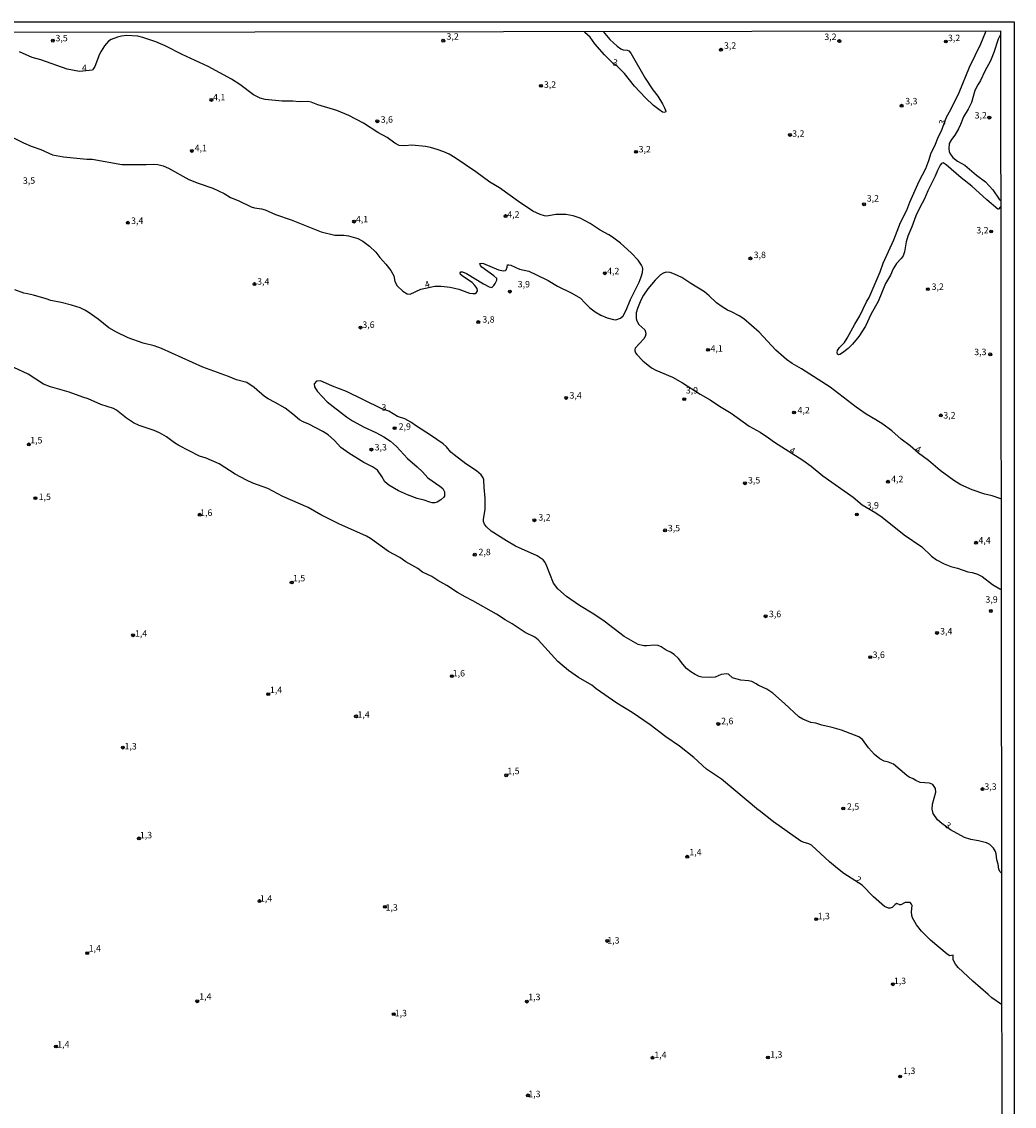
# Model space of a CAD drawing. Units: millimetres. Extents: x 183152 to 185565, y 1652111 to 1654890.
# Drawn here: x 185180 to 185565, y 1654469 to 1654890 of the extents above; entities that cross this region are included whole.
import ezdxf
from ezdxf.enums import TextEntityAlignment as Align

# ---------------------------------------------------------------- set-up
doc = ezdxf.new("R2010")
doc.units = ezdxf.units.MM
for name, color, linetype in [('IMAGEM', 7, 'Continuous'), ('V-CURVA_DE_NIVEL', 4, 'Continuous'), ('V-PONTO_DE_APARELHO', 140, 'Continuous'), ('V-TEXTO_DE_ALTIMETRIA', 2, 'Continuous'), ('X-LIMITE_5000', 6, 'Continuous')]:
    doc.layers.add(name, color=color, linetype=linetype)
picture_1 = doc.add_image_def('image1.jpg', size_in_pixel=(4020, 4629))

# ---------------------------------------------------------------- blocks, each defined once
blk = doc.blocks.new('805')
at = {"color": 0, "linetype": 'ByBlock', "lineweight": -2}
for radius in [0.562, 0.0806]:
    blk.add_circle((0, 0), radius, dxfattribs=at)

msp = doc.modelspace()

# ---------------------------------------------------------------- linework, layer by layer
at = {"layer": 'V-CURVA_DE_NIVEL'}
for points in [[(185175.42, 1654845.41), (185180.78, 1654842.63), (185183.84, 1654841.35), (185187.58, 1654840.04), (185192.09, 1654837.97), (185196.34, 1654837.19), (185205.4, 1654836.38), (185207.4, 1654836.34), (185218.88, 1654834.25), (185228.32, 1654834.25), (185231.08, 1654834.42), (185232.91, 1654834.21), (185234.95, 1654833.7), (185236.99, 1654832.85), (185244.9, 1654828.45), (185248.47, 1654827.02), (185254.17, 1654825.07), (185258.6, 1654823.09), (185261.06, 1654821.52), (185263.95, 1654820.31), (185269.06, 1654817.84), (185270.33, 1654817.46), (185273.05, 1654817.07), (185274.48, 1654816.69), (185278.49, 1654814.86), (185284.53, 1654812.78), (185296.18, 1654808.15), (185301.37, 1654806.95), (185304.94, 1654806.91), (185306.77, 1654806.66), (185310.34, 1654805.59), (185312.21, 1654804.59), (185314.85, 1654802.66), (185317.25, 1654800.28), (185318.84, 1654798.28), (185321.23, 1654795.71), (185323.12, 1654793.18), (185324.29, 1654791.18), (185324.71, 1654788.9), (185325.6, 1654787.31), (185327.73, 1654785.27), (185329.48, 1654784.23), (185330.58, 1654784.08), (185334.73, 1654786.01), (185340.11, 1654787.12), (185342.66, 1654787.1), (185346.06, 1654786.76), (185349.51, 1654785.93), (185353.59, 1654784.46), (185354.82, 1654784.25), (185355.84, 1654784.33), (185356.26, 1654784.67), (185356.69, 1654785.4), (185356.54, 1654786.21), (185355.67, 1654787.46), (185354.65, 1654788.54), (185351.29, 1654790.73), (185350.16, 1654791.64), (185349.93, 1654792.37), (185349.93, 1654792.37), (185350.2, 1654792.73), (185350.91, 1654792.67), (185352.4, 1654792.03), (185359.03, 1654787.99), (185361.24, 1654786.84), (185362.24, 1654786.69), (185363, 1654787.35), (185363.53, 1654788.12), (185364.17, 1654789.5), (185364.17, 1654790.08), (185363.05, 1654791.16), (185358.35, 1654794.45), (185357.81, 1654795.16), (185357.62, 1654795.88), (185358.18, 1654796.09), (185358.99, 1654795.98), (185364.86, 1654793.43), (185366.77, 1654793.07), (185367.58, 1654793.26), (185367.83, 1654793.52), (185368.21, 1654794.52), (185368.34, 1654795.45), (185368.81, 1654795.47), (185369.62, 1654795.26), (185372.89, 1654793.79), (185376.51, 1654792.92), (185379.57, 1654791.56), (185383.99, 1654789.31), (185387.65, 1654787.2), (185393.26, 1654784.44), (185396.58, 1654782.44), (185398.19, 1654780.63), (185400.25, 1654778.76), (185402.23, 1654777.21), (185404.4, 1654775.87), (185406.93, 1654774.85), (185409.38, 1654774.17), (185410.31, 1654774.09), (185412.1, 1654774.74), (185413.05, 1654775.62), (185414.22, 1654777.83), (185415.96, 1654782), (185419.24, 1654788.72), (185420.13, 1654790.76), (185420.64, 1654792.46), (185420.75, 1654793.86), (185420.64, 1654794.56), (185420.24, 1654795.31), (185418.85, 1654797.22), (185416.16, 1654800.07), (185412.07, 1654803.75), (185408.99, 1654806.08), (185407.61, 1654807), (185404.15, 1654808.89), (185400.34, 1654811.46), (185396.45, 1654813.44), (185393.73, 1654814.4), (185390.84, 1654814.84), (185387.01, 1654814.86), (185383.52, 1654814.31), (185382.63, 1654814.35), (185380.93, 1654814.86), (185378.12, 1654816.18), (185372.51, 1654819.88), (185365.22, 1654825.22), (185361.45, 1654827.45), (185356.05, 1654831.47), (185348.06, 1654836.89), (185345.76, 1654838.25), (185343.59, 1654839.21), (185341.04, 1654840.08), (185338.49, 1654840.8), (185336.49, 1654841.18), (185331.26, 1654841.74), (185328.54, 1654841.44), (185326.37, 1654841.61), (185324.72, 1654842.48), (185321.69, 1654844.69), (185318.14, 1654846.67), (185312.49, 1654850.31), (185306.83, 1654853.22), (185302.22, 1654855.13), (185294.82, 1654857.43), (185292.23, 1654858.41), (185291.12, 1654858.62), (185287.64, 1654858.53), (185285.13, 1654858.83), (185281, 1654858.75), (185274.5, 1654859.43), (185272.5, 1654860.02), (185269.95, 1654861.27), (185264.57, 1654865.27), (185261.36, 1654867.38), (185252.38, 1654872.29), (185242.35, 1654876.86), (185235.76, 1654880.2), (185232.1, 1654881.75), (185227.04, 1654883.49), (185225.09, 1654883.92), (185220.88, 1654884.26), (185220.88, 1654884.26), (185218.84, 1654884), (185217.22, 1654883.6), (185214.76, 1654882.66), (185213.78, 1654881.98), (185212.16, 1654880.2), (185210.88, 1654878.18), (185210.25, 1654876.99), (185208.5, 1654872.23), (185207.74, 1654871.07), (185207.51, 1654870.86), (185202.49, 1654870.24), (185197.7, 1654871.2), (185187.5, 1654874.86), (185184.26, 1654875.71), (185179.31, 1654877.88)], [(185405.29, 1654885.81), (185407.95, 1654882.73), (185410.72, 1654880.11), (185412.13, 1654879.13), (185413.11, 1654878.74), (185414.61, 1654878.54), (185415.29, 1654878.24), (185416.11, 1654877.41), (185421.62, 1654867.72), (185424.6, 1654863.21), (185426.47, 1654860.79), (185428.38, 1654857.81), (185429.15, 1654856.28), (185429.61, 1654854.92), (185429.45, 1654854.6), (185429.02, 1654854.41), (185428.38, 1654854.51), (185426.87, 1654855.53), (185424.87, 1654857.17), (185421.81, 1654860.04), (185417.49, 1654864.55), (185413.56, 1654869.46), (185410.71, 1654872.41), (185409.15, 1654873.56), (185405.86, 1654876.69), (185402.08, 1654881.05), (185400.27, 1654883.54), (185398.25, 1654885.38), (185398.11, 1654885.8)], [(185559.28, 1654817.86), (185558.47, 1654817.02), (185558.18, 1654816.98), (185553.94, 1654820.58), (185548.1, 1654825.88), (185543.95, 1654829.13), (185538.15, 1654834.13), (185537.09, 1654834.91), (185536.43, 1654834.7), (185535.87, 1654834), (185534.85, 1654831.96), (185533.92, 1654829.71), (185531.07, 1654824.09), (185529.84, 1654820.95), (185527.96, 1654817.59), (185526.43, 1654814.4), (185524.9, 1654810.15), (185523.39, 1654806.57), (185522.69, 1654804.28), (185522.01, 1654800.49), (185521.5, 1654798.92), (185520.76, 1654797.82), (185518.93, 1654795.86), (185517.72, 1654793.82), (185516.61, 1654791.46), (185514.7, 1654788.12), (185511.81, 1654781.15), (185509.17, 1654776.43), (185506.92, 1654771.71), (185504.34, 1654767.67), (185501.9, 1654764.65), (185500.24, 1654762.97), (185498.07, 1654761.29), (185496.97, 1654760.69), (185496.54, 1654760.61), (185496.07, 1654760.82), (185495.94, 1654761.5), (185496.14, 1654762.22), (185496.84, 1654763.42), (185498.77, 1654765.37), (185499.8, 1654766.94), (185502.83, 1654772.43), (185504.81, 1654775.62), (185507.34, 1654781.02), (185508.34, 1654782.81), (185512.66, 1654792.71), (185513.8, 1654796.01), (185517.93, 1654805.04), (185520.57, 1654811.8), (185522.99, 1654816.52), (185524.09, 1654819.67), (185527.75, 1654827.79), (185530.3, 1654832.73), (185531.54, 1654835.87), (185532.43, 1654838.76), (185533.75, 1654841.48), (185535.19, 1654845.1), (185536.34, 1654847.35), (185538.36, 1654852.54), (185540, 1654855.52), (185543.27, 1654862.15), (185547.27, 1654872.01), (185551.69, 1654881.07), (185553.45, 1654885.37), (185553.73, 1654886.01)], [(185559.21, 1654884.64), (185558.28, 1654882.82), (185556.67, 1654877.62), (185555.37, 1654874.48), (185553.14, 1654870.4), (185551.46, 1654866.76), (185550.46, 1654865.17), (185549.35, 1654862.96), (185547.95, 1654858.28), (185546.72, 1654855.73), (185544.93, 1654852.67), (185543.78, 1654849.78), (185542.93, 1654848.08), (185541.53, 1654845.61), (185540.27, 1654843.91), (185539.42, 1654842.38), (185539.17, 1654840.29), (185539.32, 1654839.36), (185539.7, 1654838.42), (185540.83, 1654836.93), (185542.55, 1654835.61), (185545.44, 1654833.98), (185550.01, 1654830.11), (185553.46, 1654827.6), (185556.33, 1654824.5), (185558.77, 1654820.9), (185559.27, 1654820.4)], [(185559.43, 1654704.76), (185556.03, 1654705.92), (185553.14, 1654706.6), (185548.21, 1654708.22), (185543.87, 1654710.26), (185541.19, 1654711.9), (185535.83, 1654715.77), (185531.3, 1654719.58), (185527.43, 1654722.45), (185524.27, 1654725.29), (185520.82, 1654727.89), (185517.12, 1654731.08), (185513.68, 1654733.65), (185511, 1654735.43), (185507.26, 1654737.56), (185503.3, 1654740.22), (185493.31, 1654748), (185482.15, 1654755.19), (185478.51, 1654757.22), (185476.37, 1654758.69), (185472.26, 1654762.39), (185465.73, 1654769.35), (185459.78, 1654774.43), (185457.99, 1654775.64), (185455, 1654777.19), (185453.51, 1654777.79), (185451.47, 1654779.08), (185449.24, 1654780.68), (185446.39, 1654783.44), (185444.54, 1654784.95), (185439.27, 1654788.16), (185435.82, 1654790.46), (185432.95, 1654791.84), (185431.27, 1654792.43), (185429.91, 1654792.52), (185428.42, 1654792.18), (185428.42, 1654792.03), (185427.57, 1654791.56), (185425.53, 1654789.46), (185422.68, 1654786.1), (185421.02, 1654783.7), (185419.92, 1654781.66), (185418.64, 1654778.47), (185418.17, 1654776.81), (185418.13, 1654774.6), (185418.41, 1654773.71), (185419.22, 1654772.34), (185421.45, 1654770.18), (185421.77, 1654769.5), (185421.83, 1654768.56), (185421.62, 1654767.67), (185421.11, 1654766.77), (185417.81, 1654763.12), (185417.6, 1654762.63), (185417.6, 1654762.05), (185417.83, 1654761.37), (185418.34, 1654760.69), (185420.66, 1654758.23), (185424.13, 1654755.48), (185425.7, 1654754.65), (185432.25, 1654751.85), (185436.08, 1654749.72), (185442.9, 1654745.3), (185446.84, 1654743.09), (185450.45, 1654740.66), (185454.96, 1654737.96), (185461.93, 1654732.88), (185466.18, 1654730.54), (185469.37, 1654728.46), (185471.71, 1654726.69), (185482.72, 1654719.76), (185485.91, 1654717.4), (185490.46, 1654713.68), (185502.2, 1654705.41), (185505.71, 1654702.5), (185511.02, 1654699.35), (185513.42, 1654697.65), (185521.97, 1654690.83), (185528.82, 1654686.13), (185532.58, 1654682.6), (185534.41, 1654681.2), (185537.41, 1654679.6), (185540.04, 1654678.58), (185542.55, 1654677.95), (185546.61, 1654676.54), (185548.29, 1654676.29), (185550.29, 1654675.61), (185552.08, 1654674.63), (185556.11, 1654671.61), (185558.96, 1654669.93), (185559.48, 1654669.6)], [(185559.62, 1654559.72), (185558.98, 1654560.41), (185558.6, 1654561.27), (185558.34, 1654563.31), (185557.86, 1654565.01), (185557.58, 1654567.22), (185557.3, 1654568.24), (185556.56, 1654569.43), (185555.09, 1654570.94), (185553.82, 1654571.56), (185550.76, 1654572.37), (185547.7, 1654572.83), (185545.36, 1654573.64), (185539.87, 1654576.51), (185536.47, 1654579.04), (185534.9, 1654580.49), (185533.21, 1654582.95), (185532.81, 1654584.57), (185532.9, 1654586.53), (185534.23, 1654591.16), (185534.04, 1654592.52), (185533.07, 1654594.14), (185531.75, 1654594.69), (185528.18, 1654594.94), (185526.48, 1654595.64), (185525.44, 1654596.3), (185523.84, 1654597), (185522.95, 1654597.64), (185517.8, 1654602.04), (185515.89, 1654602.81), (185514.19, 1654603.19), (185512.57, 1654604.04), (185510.43, 1654605.76), (185508.11, 1654608.34), (185505.81, 1654611.57), (185504.92, 1654612.23), (185504.33, 1654612.59), (185497.61, 1654615.23), (185494.03, 1654616.25), (185490.04, 1654617.05), (185487.66, 1654617.82), (185485.79, 1654618.2), (185482.68, 1654619.39), (185481.17, 1654620.39), (185475.64, 1654625.56), (185471.03, 1654629.54), (185468.73, 1654631.02), (185465.61, 1654632.53), (185465.52, 1654632.45), (185464.67, 1654633.07), (185462.93, 1654633.98), (185461.68, 1654634.28), (185458.61, 1654634.57), (185455.81, 1654635.25), (185455.43, 1654635.4), (185453.85, 1654636.85), (185453.3, 1654637), (185451.09, 1654636.72), (185448.71, 1654635.72), (185446.84, 1654635.51), (185443.56, 1654635.72), (185442.5, 1654636.02), (185440.93, 1654636.74), (185439.27, 1654637.72), (185437.57, 1654639.12), (185436.18, 1654640.7), (185434.57, 1654642.95), (185432.85, 1654644.48), (185431.38, 1654645.4), (185429.74, 1654646.22), (185427.85, 1654647.42), (185426.6, 1654647.93), (185425.24, 1654648.07), (185422.26, 1654647.8), (185421.07, 1654647.84), (185418.86, 1654648.41), (185413.46, 1654651.43), (185405.68, 1654657.43), (185401.76, 1654660.07), (185396.15, 1654663.49), (185391.09, 1654666.93), (185387.81, 1654669.87), (185386.16, 1654672.12), (185383.28, 1654679.35), (185382.63, 1654680.54), (185382.07, 1654681.09), (185379.76, 1654682.75), (185371.45, 1654686.49), (185367.87, 1654688.51), (185361.96, 1654692.29), (185360.18, 1654693.87), (185359.41, 1654694.91), (185359.03, 1654695.93), (185359.03, 1654696.95), (185359.62, 1654700.65), (185359.71, 1654705.03), (185359.24, 1654709.2), (185359.11, 1654712.09), (185358.88, 1654712.86), (185358.05, 1654714.01), (185356.31, 1654715.58), (185356.31, 1654715.58), (185352.18, 1654718.32), (185347.59, 1654721.78), (185346.36, 1654722.81), (185344.7, 1654724.85), (185343.4, 1654726.02), (185338.53, 1654729.4), (185333, 1654732.86), (185330.86, 1654734.43), (185328.52, 1654735.71), (185325.69, 1654736.64), (185322.33, 1654738.69), (185319.34, 1654739.79), (185305.92, 1654746.32), (185300.54, 1654748.38), (185296.84, 1654750.15), (185295.84, 1654750.42), (185294.27, 1654750.4), (185293.46, 1654749.36), (185293.59, 1654748.15), (185294.61, 1654746.45), (185298.43, 1654742.28), (185305.96, 1654736.52), (185308.26, 1654735.01), (185312.77, 1654732.54), (185317.32, 1654730.48), (185320.46, 1654728.82), (185323.03, 1654727.08), (185325.27, 1654725.08), (185329.62, 1654720.43), (185333.37, 1654717.19), (185335.34, 1654715.24), (185337.4, 1654712.9), (185342.15, 1654709.69), (185343.23, 1654708.73), (185343.89, 1654707.54), (185343.89, 1654705.84), (185343.7, 1654705.37), (185342.53, 1654704.37), (185341, 1654703.46), (185340.11, 1654703.2), (185339.17, 1654703.2), (185338.28, 1654703.42), (185336.03, 1654704.27), (185333.3, 1654704.95), (185329.52, 1654706.26), (185326.08, 1654707.92), (185322.29, 1654710.07), (185320.8, 1654711.32), (185319.69, 1654713.41), (185317.91, 1654715.9), (185316.06, 1654717.11), (185312.68, 1654718.89), (185306.81, 1654722.42), (185303.71, 1654724.66), (185301.35, 1654727.36), (185298.88, 1654729.61), (185296.82, 1654730.88), (185291.29, 1654733.69), (185289.19, 1654734.56), (185287.76, 1654735.43), (185285.21, 1654737.63), (185282.19, 1654739.83), (185278.32, 1654742.07), (185275.56, 1654743.47), (185274.16, 1654744.43), (185270.14, 1654747.92), (185267.37, 1654749.85), (185263.31, 1654750.87), (185260.25, 1654752.16), (185250.3, 1654755.8), (185234.32, 1654763.03), (185231.51, 1654763.97), (185227.17, 1654765.03), (185221.43, 1654767.07), (185216.8, 1654769.3), (185213.91, 1654771.02), (185209.74, 1654774.3), (185205.91, 1654777.06), (185204.66, 1654777.89), (185202.81, 1654778.81), (185199.49, 1654779.83), (185195.41, 1654780.8), (185191.45, 1654781.53), (185189.58, 1654782.25), (185184.69, 1654783.65), (185182.44, 1654784.21), (185180.99, 1654784.38), (185177.46, 1654785.78)], [(185559.69, 1654508.97), (185555.9, 1654511.56), (185554.41, 1654512.82), (185548.48, 1654517.92), (185542.87, 1654523.27), (185541.8, 1654524.53), (185540.89, 1654526.19), (185540.91, 1654527.99), (185539.66, 1654527.8), (185538.62, 1654528.4), (185532.11, 1654533.88), (185528.64, 1654537.31), (185526.77, 1654539.75), (185525.2, 1654542.52), (185524.95, 1654543.39), (185524.82, 1654544.77), (185525.07, 1654547.2), (185524.82, 1654547.79), (185524.25, 1654548.43), (185522.35, 1654548.43), (185520.61, 1654547.53), (185520.19, 1654547.53), (185519.14, 1654548.09), (185518.44, 1654547.66), (185517.29, 1654546.49), (185516.57, 1654546.17), (185515.8, 1654546.21), (185514.36, 1654546.91), (185510.06, 1654550.66), (185505.62, 1654555.08), (185498.58, 1654559.71), (185496.07, 1654561.65), (185493.01, 1654564.22), (185486.08, 1654570.6), (185484.98, 1654571.17), (185482.85, 1654571.73), (185481.92, 1654572.2), (185471.26, 1654579.64), (185465.82, 1654584.02), (185465.5, 1654584.14), (185451.13, 1654596.2), (185445.43, 1654600.11), (185440.41, 1654604.53), (185434.89, 1654608.98), (185429.61, 1654612.55), (185423.51, 1654617.23), (185416.58, 1654622.05), (185410.65, 1654625.6), (185402.65, 1654631.19), (185401, 1654632.58), (185395.77, 1654635.55), (185391.98, 1654638.27), (185387.77, 1654641.76), (185380.18, 1654650.12), (185378.95, 1654651.16), (185375.1, 1654652.99), (185370.13, 1654656.41), (185367.36, 1654657.92), (185363.98, 1654660.13), (185354.93, 1654665.32), (185351.84, 1654666.85), (185348.91, 1654668.53), (185344.81, 1654671.18), (185341.3, 1654673.14), (185338.96, 1654674.67), (185335.43, 1654676.37), (185333.56, 1654677.75), (185328.88, 1654680.43), (185326.54, 1654682.05), (185322.2, 1654684.34), (185315.21, 1654689.41), (185313.68, 1654690.36), (185302.99, 1654695.04), (185296.06, 1654698.59), (185291.12, 1654701.37), (185281.26, 1654705.67), (185275.52, 1654708.75), (185269.69, 1654710.86), (185267.18, 1654712), (185262.76, 1654714.34), (185256.68, 1654718.34), (185251.58, 1654720.55), (185248.99, 1654721.32), (185240.99, 1654725.48), (185239.29, 1654726.5), (185236.19, 1654728.84), (185233.53, 1654730.37), (185231.51, 1654731.27), (185225.68, 1654733.22), (185223.47, 1654734.24), (185220.75, 1654735.96), (185216.86, 1654739.13), (185215.73, 1654739.77), (185210.84, 1654741.34), (185205.83, 1654743.56), (185203.87, 1654744.11), (185198.47, 1654746.06), (185191.24, 1654748.19), (185188.65, 1654749.21), (185182.67, 1654753), (185177.04, 1654755.63)]]:
    msp.add_lwpolyline(points, dxfattribs=at)
at = {"layer": 'X-LIMITE_5000'}
msp.add_lwpolyline([(183152.38, 1654882.58), (183633.75, 1654883.31), (184115.11, 1654884.02), (184596.47, 1654884.71), (185077.83, 1654885.37), (185559.19, 1654886.02), (185559.92, 1654331.72), (185560.65, 1653777.43), (185561.38, 1653223.14), (185562.11, 1652668.84), (185562.84, 1652114.54), (185081.6, 1652113.9), (184600.36, 1652113.23), (184119.13, 1652112.54), (183637.89, 1652111.84), (183156.65, 1652111.1), (183155.8, 1652665.4), (183154.94, 1653219.7), (183154.09, 1653773.99), (183153.24, 1654328.29), (183152.38, 1654882.58)], dxfattribs=at)

# ---------------------------------------------------------------- block references
at = {"layer": 'V-PONTO_DE_APARELHO', "xscale": 0.999998301267624, "yscale": 0.999998301267624, "zscale": 0.999998301267624}
for p in [(185192.22, 1654882.24), (185343.43, 1654882.23), (185496.83, 1654882.06), (185450.98, 1654878.71), (185538.08, 1654881.9), (185381.24, 1654864.74), (185253.61, 1654859.29), (185520.95, 1654857.04), (185317.88, 1654851), (185554.91, 1654852.45), (185477.7, 1654845.72), (185246.03, 1654839.52), (185418.09, 1654839.19), (185506.4, 1654818.85), (185221.24, 1654811.73), (185308.86, 1654812.14), (185367.57, 1654814.28), (185555.64, 1654808.3), (185462.39, 1654797.88), (185406.01, 1654792.15), (185270.32, 1654787.96), (185531.11, 1654785.98), (185369.22, 1654785.04), (185356.99, 1654773.23), (185311.36, 1654771.09), (185446, 1654762.48), (185555.29, 1654760.74), (185391.02, 1654743.87), (185436.76, 1654743.39), (185479.3, 1654738.22), (185536.13, 1654737.1), (185324.58, 1654732.13), (185182.92, 1654725.84), (185315.58, 1654723.86), (185460.24, 1654710.82), (185515.65, 1654711.4), (185185.45, 1654705.04), (185249.11, 1654698.61), (185503.61, 1654698.69), (185378.71, 1654696.47), (185429.32, 1654692.57), (185549.77, 1654687.75), (185355.62, 1654683.14), (185284.71, 1654672.35), (185468.25, 1654659.3), (185555.51, 1654661.33), (185223.29, 1654651.94), (185534.68, 1654652.84), (185508.79, 1654643.43), (185346.73, 1654636.07), (185275.64, 1654629.1), (185309.63, 1654620.53), (185449.95, 1654617.58), (185219.33, 1654608.42), (185367.82, 1654597.68), (185552.26, 1654592.34), (185498.35, 1654584.85), (185225.56, 1654573.25), (185437.92, 1654566.15), (185272.26, 1654548.99), (185320.84, 1654546.73), (185487.84, 1654541.96), (185406.93, 1654533.54), (185205.55, 1654528.81), (185517.53, 1654516.77), (185248.15, 1654510.16), (185375.79, 1654510.03), (185324.23, 1654505.18), (185193.4, 1654492.66), (185424.46, 1654488.28), (185469.18, 1654488.38), (185520.4, 1654481.04), (185376.21, 1654473.69)]:
    msp.add_blockref('805', p, dxfattribs=at)

# ---------------------------------------------------------------- texts
at = {"layer": 'V-TEXTO_DE_ALTIMETRIA'}
for s, p in [('3,5', (185193.23, 1654881.19)), ('3,2', (185344.67, 1654881.84)), ('3,2', (185491.01, 1654881.71)), ('3,2', (185538.9, 1654881.27)), ('3,2', (185452.14, 1654878.31)), ('4', (185203.44, 1654869.62)), ('3,2', (185382.39, 1654863.2)), ('4,1', (185254.29, 1654858.35)), ('3,3', (185522.34, 1654856.77)), ('3,2', (185549.22, 1654851.31)), ('3,6', (185319.19, 1654849.68)), ('3,2', (185478.55, 1654844.23)), ('4,1', (185247.13, 1654838.64)), ('3,2', (185419.09, 1654838.17)), ('3,5', (185180.61, 1654826.01)), ('3,2', (185507.43, 1654819.13)), ('4,2', (185368.22, 1654812.89)), ('3,4', (185222.52, 1654810.48)), ('4,1', (185309.59, 1654811.05)), ('3,2', (185549.89, 1654806.79)), ('3,8', (185463.65, 1654797.24)), ('4,2', (185406.88, 1654790.97)), ('3,4', (185271.33, 1654786.94)), ('3,9', (185372.27, 1654785.89)), ('3,2', (185532.57, 1654784.92)), ('3,6', (185312.09, 1654770.2)), ('3,8', (185358.57, 1654772.25)), ('4,1', (185446.94, 1654761.01)), ('3,3', (185549.07, 1654759.65)), ('3,9', (185437.36, 1654744.8)), ('3,4', (185392.33, 1654742.81)), ('3', (185319.5, 1654738.16)), ('4,2', (185480.63, 1654737.08)), ('3,2', (185537.11, 1654735.09)), ('2,9', (185326.14, 1654730.74)), ('1,5', (185183.44, 1654725.43)), ('3,3', (185316.83, 1654722.73)), ('3,5', (185461.45, 1654709.94)), ('4,2', (185516.88, 1654710.41)), ('1,5', (185186.7, 1654703.55)), ('3,9', (185507.4, 1654700.24)), ('1,6', (185249.25, 1654697.38)), ('3,2', (185380.25, 1654695.57)), ('3,5', (185430.4, 1654691.41)), ('4,4', (185550.71, 1654686.67)), ('2,8', (185357.07, 1654682.16)), ('1,5', (185285.21, 1654672.02)), ('3,9', (185553.42, 1654663.78)), ('3,6', (185469.56, 1654658.14)), ('1,4', (185224.01, 1654650.6)), ('3,4', (185535.86, 1654651.45)), ('3,6', (185509.71, 1654642.36)), ('1,6', (185347.09, 1654635.19)), ('1,4', (185276.29, 1654628.75)), ('1,4', (185310.2, 1654619.21)), ('2,6', (185451.04, 1654616.68)), ('1,3', (185219.96, 1654606.91)), ('1,5', (185368.23, 1654597.34)), ('3,3', (185553.01, 1654591.29)), ('2,5', (185499.8, 1654583.57)), ('1,3', (185225.91, 1654572.5)), ('1,4', (185438.74, 1654565.91)), ('1,4', (185272.4, 1654547.98)), ('1,3', (185321.07, 1654544.47)), ('1,3', (185488.41, 1654541.15)), ('1,3', (185406.95, 1654531.73)), ('1,4', (185206.07, 1654528.65)), ('1,3', (185517.94, 1654516.04)), ('1,4', (185248.9, 1654510.01)), ('1,3', (185376.32, 1654509.81)), ('1,3', (185324.62, 1654503.57)), ('1,4', (185193.9, 1654491.44)), ('1,4', (185425.16, 1654487.38)), ('1,3', (185470.03, 1654487.55)), ('1,3', (185521.53, 1654481.2)), ('1,3', (185376.35, 1654472.24))]:
    msp.add_text(s, height=2.5, dxfattribs=at).set_placement(p, align=Align.BOTTOM_LEFT)
for s, rotation, p in [('3', 347, (185408.64, 1654871.99)), ('3', 75, (185538.38, 1654849.19)), ('4', 18, (185336.92, 1654785.64)), ('4', 332, (185476.85, 1654722.13)), ('4', 332, (185525.58, 1654722.57)), ('3', 324, (185536.96, 1654577.22)), ('2', 324, (185502.23, 1654556.2))]:
    msp.add_text(s, height=2.5, rotation=rotation, dxfattribs=at).set_placement(p, align=Align.BOTTOM_LEFT)

# ---------------------------------------------------------------- referenced raster images: frames only (the image files are external)
at = {"layer": 'IMAGEM'}
image = msp.add_image(picture_1, insert=(183151.65, 1652111.1), size_in_units=(2412.94, 2778.48), dxfattribs=at)
image.dxf.flags = 7

doc.saveas('drawing.dxf')
